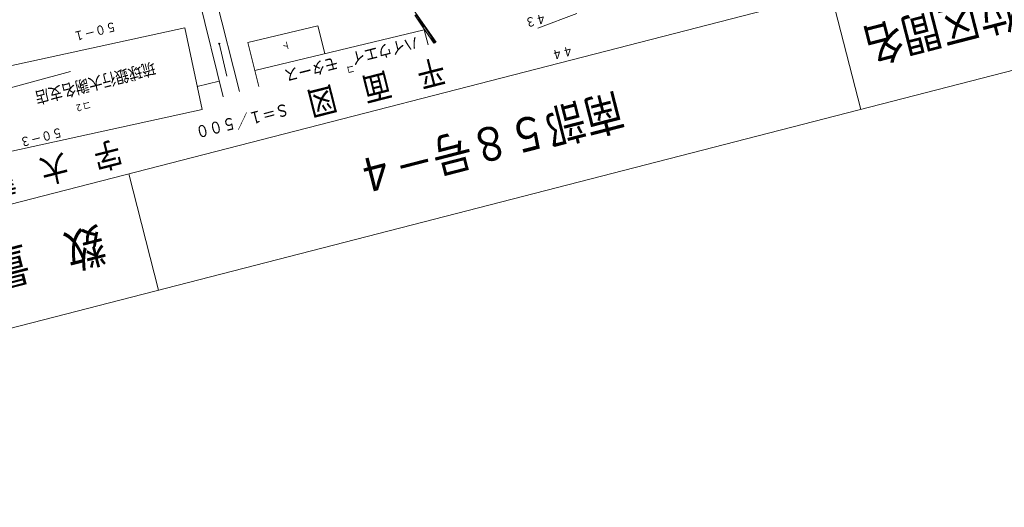
# Model space of a CAD drawing. Extents: x 23301 to 23574, y 29768 to 30006.
# Drawn here: x 23419 to 23521, y 29768 to 29819 of the extents above; entities that cross this region are included whole.
import ezdxf

# ---------------------------------------------------------------- set-up
doc = ezdxf.new("R2010")
doc.units = 0
for name, color, linetype, lineweight in [('\\M+587ED\\M+59698', 3, 'Continuous', 0), ('\\M+5A5BF\\M+5A5A4\\M+5A5C8\\M+5A5EB', 6, 'Continuous', 0), ('道路平面図', 7, 'Continuous', 0)]:
    doc.layers.add(name, color=color, linetype=linetype, lineweight=lineweight)
doc.styles.add('\\M+5A3CD\\M+5A3D3 \\M+5A5B4\\M+5A5B7\\M+5A5C3\\M+5A5AF', font='MS Gothic.ttf')

msp = doc.modelspace()

# ---------------------------------------------------------------- linework, layer by layer
at = {"layer": '\\M+587ED\\M+59698', "linetype": 'Continuous', "lineweight": 13}
for p, q in [((23571.1, 29839.09), (23343.45, 29780.51)), ((23574.19, 29827.07), (23346.55, 29768.5)), ((23506.4, 29809.63), (23503.31, 29821.64)), ((23433.8, 29790.95), (23430.71, 29802.96))]:
    msp.add_line(p, q, dxfattribs=at)
at = {"layer": '道路平面図', "linetype": 'Continuous', "lineweight": 13}
for p, q in [((23440.49, 29810.92), (23435.38, 29831.58)), ((23437.02, 29831.99), (23442.15, 29811.47)), ((23459.92, 29820.26), (23462.49, 29816.59)), ((23460.31, 29819.36), (23461.14, 29818.12)), ((23461.27, 29818.22), (23460.41, 29819.45)), ((23477.05, 29819.55), (23473.02, 29818.02)), ((23450.27, 29818.25), (23443.04, 29816.53)), ((23450.27, 29818.25), (23450.99, 29815.4)), ((23460.82, 29818.88), (23460.62, 29818.89)), ((23460.83, 29818.82), (23460.63, 29818.86)), ((23460.88, 29818.76), (23460.66, 29818.84)), ((23460.91, 29818.74), (23460.68, 29818.78)), ((23460.92, 29818.71), (23460.69, 29818.75)), ((23460.92, 29818.71), (23460.73, 29818.72)), ((23460.96, 29818.69), (23460.73, 29818.69)), ((23460.98, 29818.63), (23460.77, 29818.67)), ((23461.01, 29818.6), (23460.78, 29818.64)), ((23461.02, 29818.57), (23460.82, 29818.62)), ((23461.03, 29818.54), (23460.83, 29818.56)), ((23461.07, 29818.52), (23460.87, 29818.54)), ((23461.08, 29818.46), (23460.88, 29818.51)), ((23461.12, 29818.44), (23460.88, 29818.48)), ((23461.13, 29818.41), (23460.92, 29818.45)), ((23461.14, 29818.38), (23460.94, 29818.39)), ((23461.17, 29818.35), (23460.98, 29818.37)), ((23461.19, 29818.29), (23460.98, 29818.34)), ((23461.22, 29818.3), (23460.99, 29818.31)), ((23461.23, 29818.27), (23461.02, 29818.32)), ((23461.26, 29818.25), (23461.04, 29818.26)), ((23461.27, 29818.22), (23461.07, 29818.23)), ((23461.22, 29818.17), (23461.08, 29818.2)), ((23461.19, 29818.16), (23461.12, 29818.18)), ((23461.17, 29818.13), (23461.13, 29818.15)), ((23461.14, 29818.12), (23461.27, 29818.22)), ((23461.27, 29818.22), (23461.14, 29818.12)), ((23461.14, 29818.12), (23461.99, 29816.89)), ((23462.1, 29816.98), (23461.27, 29818.22)), ((23413.71, 29813.1), (23436.5, 29818.07)), ((23436.5, 29818.07), (23438.31, 29809.6)), ((23443.76, 29813.65), (23461.27, 29817.86)), ((23461.27, 29817.86), (23461.66, 29816.29)), ((23440.05, 29816.48), (23439.99, 29816.37)), ((23440.05, 29816.48), (23440.17, 29816.42)), ((23440.05, 29816.48), (23440.85, 29813.07)), ((23443.76, 29813.65), (23443.04, 29816.53)), ((23462.13, 29816.98), (23461.99, 29816.89)), ((23461.99, 29816.89), (23462.1, 29816.98)), ((23461.99, 29816.89), (23462.26, 29816.47)), ((23462, 29816.85), (23462.2, 29816.84)), ((23462.02, 29816.89), (23462.19, 29816.87)), ((23462.04, 29816.83), (23462.24, 29816.79)), ((23462.05, 29816.93), (23462.18, 29816.9)), ((23462.05, 29816.8), (23462.25, 29816.76)), ((23462.06, 29816.77), (23462.29, 29816.73)), ((23462.08, 29816.94), (23462.15, 29816.92)), ((23462.1, 29816.72), (23462.3, 29816.7)), ((23462.11, 29816.95), (23462.14, 29816.95)), ((23462.11, 29816.69), (23462.31, 29816.67)), ((23462.44, 29816.51), (23462.13, 29816.98)), ((23462.15, 29816.67), (23462.38, 29816.63)), ((23462.15, 29816.67), (23462.34, 29816.65)), ((23462.15, 29816.64), (23462.39, 29816.6)), ((23462.2, 29816.58), (23462.4, 29816.57)), ((23462.21, 29816.55), (23462.43, 29816.54)), ((23462.25, 29816.53), (23462.38, 29816.5)), ((23462.32, 29816.48), (23462.25, 29816.5)), ((23413.55, 29810.52), (23424.68, 29813.55)), ((23444.18, 29811.98), (23443.76, 29813.65)), ((23437.8, 29811.98), (23440.08, 29812.56)), ((23438.31, 29809.6), (23415.55, 29804.64))]:
    msp.add_line(p, q, dxfattribs=at)

# ---------------------------------------------------------------- texts
at = {"layer": '\\M+5A5BF\\M+5A5A4\\M+5A5C8\\M+5A5EB', "linetype": 'Continuous', "lineweight": 13, "style": '\\M+5A3CD\\M+5A3D3 \\M+5A5B4\\M+5A5B7\\M+5A5C3\\M+5A5AF', "width": 0.846857}
for s, p in [('単位区間名', (23525.94, 29822.76)), ('南部５８号－４', (23481.33, 29811.29)), ('数\u3000量', (23427.73, 29797.49))]:
    msp.add_text(s, height=3.5, rotation=194.4306, dxfattribs=at).set_placement(p)
at = {"layer": '道路平面図', "linetype": 'Continuous', "lineweight": 13, "style": '\\M+5A3CD\\M+5A3D3 \\M+5A5B4\\M+5A5B7\\M+5A5C3\\M+5A5AF'}
for s, height, width, p in [('４３', 0.968, 0.858268, (23473.79, 29819.56)), ('５０－１', 0.968, 0.858268, (23429.31, 29818.71)), ('ハイウエイ\u3000モタース', 1.25, 0.832317, (23460.47, 29817.17)), ('ト', 0.72, 0.867725, (23447.32, 29816.69)), ('４４', 0.968, 0.858268, (23476.56, 29816.23)), ('琉球銀行大謝名支店', 1.25, 0.832317, (23433.3, 29814.52)), ('平\u3000面\u3000図', 2.5, 0.8528, (23463.1, 29814.91)), ('コ', 0.72, 0.867725, (23454, 29814.22)), ('コ２', 0.72, 0.867725, (23426.71, 29810.47)), ('Ｓ＝１／５００', 1.25, 0.832317, (23447.13, 29810.28)), ('５０－３', 0.968, 0.858268, (23423.75, 29807.77)), ('字\u3000大\u3000謝\u3000名\u3000西\u3000原', 2.4688, 0.842532, (23429.59, 29806.42))]:
    msp.add_text(s, height=height, rotation=194.3057, dxfattribs=dict(at, width=width)).set_placement(p)

doc.saveas('drawing.dxf')
